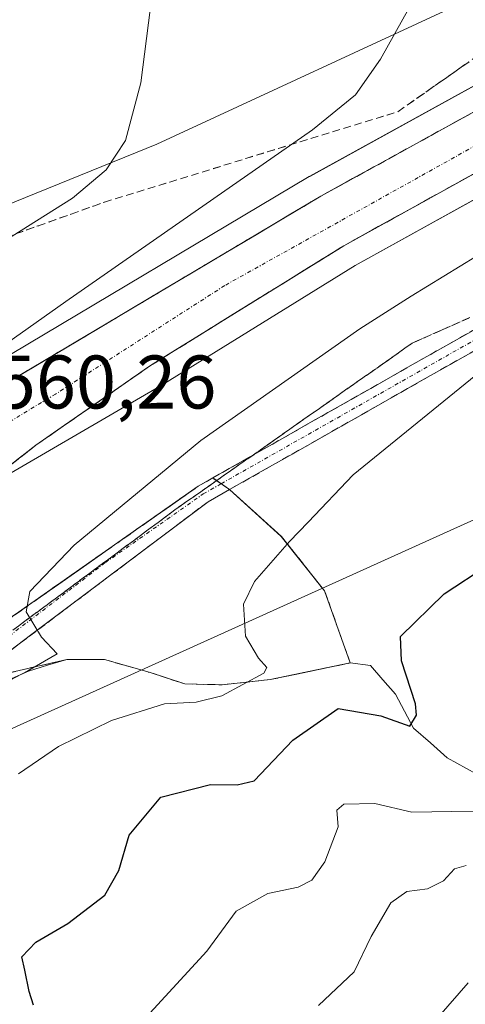
# Model space of a CAD drawing. Units: metres. Extents: x 617599 to 621052, y 4734061 to 4736433.
# Drawn here: x 619273 to 619332, y 4734820 to 4734950 of the extents above; entities that cross this region are included whole.
import ezdxf
from ezdxf.enums import TextEntityAlignment as Align

# ---------------------------------------------------------------- set-up
doc = ezdxf.new("R2010")
doc.units = ezdxf.units.M
doc.header["$MEASUREMENT"] = 0
doc.linetypes.add('TRAZO_Y_PUNTO', pattern=[1, 0.5, -0.25, 0, -0.25])
doc.linetypes.add('TRAZOSX2', pattern=[1.5, 1, -0.5])
for name, color, linetype, lineweight in [('Arbolado forestal CxS', 92, 'Continuous', 0), ('Camino', 19, 'TRAZOSX2', 0), ('Camino Cxs', 19, 'Continuous', 0), ('Camino eje', 19, 'TRAZO_Y_PUNTO', 0), ('Carretera de calzada única', 19, 'Continuous', 13), ('Carretera de calzada única Cxs', 19, 'Continuous', 13), ('Carretera de calzada única eje', 19, 'TRAZO_Y_PUNTO', 0), ('Corriente natural lineal', 142, 'Continuous', 13), ('Cultivos herbáceos CxS', 92, 'Continuous', 0), ('Curva de nivel maestra', 36, 'Continuous', 30), ('Curva de nivel normal', 36, 'Continuous', 0), ('Núcleo urbano CxS', 19, 'Continuous', 0), ('Rótulo de punto de cota en terreno', 19, 'Continuous', 0), ('Talud superficial', 39, 'TRAZOSX2', 0), ('Tendido', 6, 'Continuous', 0), ('Área de descanso', 254, 'TRAZOSX2', 0), ('Área de descanso CxS', 254, 'Continuous', 0)]:
    doc.layers.add(name, color=color, linetype=linetype, lineweight=lineweight)
doc.styles.add('Arial', font='txt', dxfattribs={"height": 0.2})

# ---------------------------------------------------------------- blocks, each defined once
blk = doc.blocks.new('*U153')
at = {"layer": 'Arbolado forestal CxS', "color": 92, "linetype": 'Continuous', "lineweight": 0}
for points in [[(619353.6027, 4734953.0179, 561.1809), (619311.3727, 4734929.7579, 560.6554), (619311.3033, 4734929.7183, 560.6542), (619269.7324, 4734904.9899, 560.2419), (619251.9183, 4734895.0545, 560.1209), (619238.6984, 4734888.6995, 560.121), (619211.8437, 4734879.8997, 560.4343), (619204.0135, 4734877.8575, 560.5541), (619204.0135, 4734877.8575, 560.5541), (619197.3657, 4734884.1465, 559.898), (619231.5695, 4734906.6237, 553.7504), (619238.0103, 4734915.4381, 551.6898), (619242.7685, 4734921.9495, 550.5608), (619255.0241, 4734919.3275, 553.7421), (619291.1827, 4734933.9861, 557.3066), (619333.2053, 4734953.5309, 560.5541)], [(619265.6701, 4734862.8001, 565.7074), (619279.2901, 4734865.9201, 567.2904), (619284.2701, 4734865.9201, 568.0817), (619290.1701, 4734864.2401, 569.4826), (619294.8701, 4734862.7001, 570.653), (619299.8201, 4734862.5901, 571.4429), (619306.1601, 4734863.2801, 573.0786), (619316.7201, 4734865.4801, 573.8343), (619313.3368, 4734874.9928, 571.9909), (619307.6217, 4734882.1895, 570.3046), (619300.7807, 4734888.3811, 568.4155), (619298.5587, 4734889.9125, 567.5063), (619296.6501, 4734888.8301, 567.3114), (619270.8501, 4734870.7301, 564.9234)], [(619269.4593, 4734889.1601, 560.7022), (619291.9675, 4734902.2417, 562.5445), (619317.3873, 4734918.0009, 563.4256), (619359.7482, 4734941.4251, 563.7837)]]:
    blk.add_polyline3d(points, dxfattribs=at)
blk = doc.blocks.new('*U179')
at = {"layer": 'Curva de nivel normal', "color": 36, "linetype": 'Continuous', "lineweight": 0}
blk.add_polyline3d([(619272.88, 4734850.84, 570), (619278.17, 4734854.46, 570), (619285.17, 4734857.89, 570), (619292.18, 4734860.07, 570), (619296.39, 4734860.28, 570), (619299.77, 4734861.15, 570), (619305.31, 4734864.11, 570), (619305.72, 4734864.87, 570), (619304.6, 4734866.11, 570), (619302.87, 4734869, 570), (619302.62, 4734873.24, 570), (619304.08, 4734876.24, 570), (619308.68, 4734881.51, 570), (619311.18, 4734884.08, 570), (619317.13, 4734890.31, 570), (619336.13, 4734905.78, 570)], dxfattribs=at)
blk = doc.blocks.new('*U206')
at = {"layer": 'Carretera de calzada única Cxs', "color": 19, "linetype": 'Continuous', "lineweight": 13}
for points in [[(619332.86, 4734929.99, 560.71), (619328.61, 4734927.64, 560.8), (619324.37, 4734925.29, 560.72), (619320.12, 4734922.94, 560.66), (619315.87, 4734920.59, 560.58), (619312.22, 4734918.33, 560.45), (619308.57, 4734916.06, 560.57), (619304.92, 4734913.8, 560.31), (619301.27, 4734911.54, 560.34), (619297.62, 4734909.28, 560.21), (619293.97, 4734907.01, 560.31), (619290.32, 4734904.75, 560.2), (619286.54, 4734902.13, 560.21), (619282.77, 4734899.5, 560.16), (619278.99, 4734896.88, 560.2), (619275.21, 4734894.25, 560.22), (619271.35, 4734891.25, 560.23)], [(619271.23, 4734902.39, 560.19), (619275.39, 4734904.86, 560.18), (619279.55, 4734907.34, 560.27), (619283.71, 4734909.81, 560.3), (619287.87, 4734912.29, 560.37), (619292.03, 4734914.76, 560.38), (619296.18, 4734917.23, 560.44), (619300.34, 4734919.71, 560.47), (619304.5, 4734922.18, 560.54), (619308.66, 4734924.66, 560.57), (619312.82, 4734927.13, 560.65), (619317.04, 4734929.46, 560.69), (619321.27, 4734931.78, 560.76), (619325.49, 4734934.11, 560.79), (619329.71, 4734936.43, 560.83), (619333.94, 4734938.76, 560.88)]]:
    blk.add_polyline3d(points, dxfattribs=at)

msp = doc.modelspace()

# ---------------------------------------------------------------- linework, layer by layer
at = {"layer": 'Arbolado forestal CxS', "color": 92, "linetype": 'Continuous', "lineweight": 0}
for points in [[(619547.47, 4735044.21, 564.78), (619545.01, 4735047.51, 564.53), (619545.19, 4735051.24, 564.52), (619545.19, 4735055.2, 564.04), (619532.48, 4735055.22, 561.21), (619497.31, 4735042.1, 555.21), (619464.16, 4735027.8, 555.42), (619374.03, 4734978.07, 558.91), (619333.21, 4734953.53, 560.55), (619291.18, 4734933.99, 557.31), (619255.02, 4734919.33, 553.74), (619242.77, 4734921.95, 550.56), (619238.01, 4734915.44, 551.69), (619231.57, 4734906.62, 553.75), (619197.37, 4734884.15, 559.9), (619204.01, 4734877.86, 560.55)], [(619547.47, 4735044.21, 564.78), (619480.01, 4735012.45, 562.71), (619456.12, 4735002.41, 562.49), (619456.02, 4735002.36, 562.49), (619405.57, 4734979.04, 561.77), (619405.49, 4734979, 561.77), (619353.71, 4734953.07, 561.18), (619353.6, 4734953.02, 561.18), (619311.37, 4734929.76, 560.66), (619311.3, 4734929.72, 560.65), (619269.73, 4734904.99, 560.24), (619251.92, 4734895.05, 560.12), (619238.7, 4734888.7, 560.12), (619211.84, 4734879.9, 560.43), (619204.01, 4734877.86, 560.55)], [(619269.46, 4734889.16, 560.7), (619291.97, 4734902.24, 562.54), (619317.39, 4734918, 563.43), (619359.75, 4734941.43, 563.78)], [(619265.67, 4734862.8, 565.71), (619279.29, 4734865.92, 567.29), (619284.27, 4734865.92, 568.08), (619290.17, 4734864.24, 569.48), (619294.87, 4734862.7, 570.65), (619299.82, 4734862.59, 571.44), (619306.16, 4734863.28, 573.08), (619316.72, 4734865.48, 573.83), (619313.34, 4734874.99, 571.99), (619307.62, 4734882.19, 570.3), (619300.78, 4734888.38, 568.42), (619298.56, 4734889.91, 567.51), (619296.65, 4734888.83, 567.31), (619270.85, 4734870.73, 564.92)]]:
    msp.add_polyline3d(points, dxfattribs=at)
at = {"layer": 'Camino', "color": 19, "linetype": 'TRAZOSX2', "lineweight": 0}
for points in [[(619298.56, 4734889.91), (619341.54, 4734914.29), (619365.07, 4734922.55), (619391.06, 4734937.53), (619416.33, 4734949.34), (619432.96, 4734959.79), (619445.17, 4734968.5), (619454.13, 4734975.23), (619461.46, 4734982.11), (619481.44, 4734990.68), (619481.92, 4734989.57)], [(619481.92, 4734989.57), (619482.4, 4734988.45), (619462.81, 4734980.05), (619455.7, 4734973.37), (619446.6, 4734966.54), (619434.31, 4734957.77), (619417.5, 4734947.2), (619392.19, 4734935.37), (619366.09, 4734920.33), (619342.55, 4734912.07), (619300.78, 4734888.38)], [(619246.17, 4734869.23), (619250.08, 4734864.77), (619255.82, 4734863.44), (619264.07, 4734866.05), (619270.85, 4734870.73), (619296.65, 4734888.83), (619298.56, 4734889.91)], [(619300.78, 4734888.38), (619297.94, 4734886.77), (619270.8, 4734866.34), (619265.67, 4734862.8), (619255.96, 4734859.75), (619253.28, 4734860.11), (619247.23, 4734861.74), (619243.57, 4734864.14), (619241.62, 4734866.3)]]:
    msp.add_lwpolyline(points, dxfattribs=at)
at = {"layer": 'Camino Cxs', "color": 19, "linetype": 'Continuous', "lineweight": 0}
msp.add_lwpolyline([(619298.56, 4734889.91), (619300.78, 4734888.38)], dxfattribs=at)
msp.add_lwpolyline([(619298.56, 4734889.91), (619300.78, 4734888.38)], dxfattribs=at)
for points in [[(619334.2, 4734907.33, 569), (619330.02, 4734904.96, 569.02), (619325.84, 4734902.59, 568.48), (619321.67, 4734900.23, 568.4), (619317.49, 4734897.86, 568.07), (619313.31, 4734895.49, 567.97), (619309.13, 4734893.12, 567.57), (619304.96, 4734890.75, 567.64), (619300.78, 4734888.38, 566.88), (619300.78, 4734888.38, 566.88), (619298.56, 4734889.91, 566.44), (619302.86, 4734892.35, 566.78), (619307.15, 4734894.79, 567.05), (619311.45, 4734897.23, 567.58), (619315.75, 4734899.66, 567.51), (619320.05, 4734902.1, 567.93), (619324.35, 4734904.54, 567.95), (619328.65, 4734906.98, 568.37), (619332.94, 4734909.41, 568.33)], [(619270.85, 4734870.73, 564.49), (619274.54, 4734873.32, 564.98), (619278.22, 4734875.9, 565.13), (619281.91, 4734878.49, 565.61), (619285.59, 4734881.07, 565.59), (619289.28, 4734883.66, 565.85), (619292.96, 4734886.24, 566.11), (619296.65, 4734888.83, 566.46), (619298.56, 4734889.91, 566.44), (619300.78, 4734888.38, 566.88), (619300.78, 4734888.38, 566.88), (619297.94, 4734886.77, 566.84), (619294.06, 4734883.85, 566.44), (619290.19, 4734880.93, 566.42), (619286.31, 4734878.02, 565.97), (619282.43, 4734875.1, 565.74), (619278.55, 4734872.18, 565.29), (619274.68, 4734869.26, 564.87), (619270.8, 4734866.34, 564.43)]]:
    msp.add_polyline3d(points, dxfattribs=at)
at = {"layer": 'Camino eje', "color": 19, "linetype": 'TRAZO_Y_PUNTO', "lineweight": 0}
for points in [[(619299.67, 4734889.15), (619342.05, 4734913.18), (619365.58, 4734921.44), (619391.63, 4734936.45), (619416.92, 4734948.27), (619425.32, 4734953.56), (619433.64, 4734958.78), (619445.89, 4734967.52), (619450.37, 4734970.89), (619454.92, 4734974.3), (619458.47, 4734977.64), (619462.14, 4734981.08), (619481.92, 4734989.57)], [(619243.99, 4734867.83), (619246.62, 4734864.46), (619254.08, 4734861.34), (619263.23, 4734864.09), (619270.82, 4734868.37), (619284.4, 4734878.75), (619297.3, 4734887.8), (619299.67, 4734889.15)]]:
    msp.add_lwpolyline(points, dxfattribs=at)
at = {"layer": 'Carretera de calzada única', "color": 19, "linetype": 'Continuous', "lineweight": 13}
for points in [[(619170.93, 4734864.4), (619197.89, 4734873.16), (619212.69, 4734877.02), (619239.82, 4734885.91), (619253.3, 4734892.39), (619271.23, 4734902.39), (619312.82, 4734927.13), (619355.05, 4734950.39)], [(619358.35, 4734944.08), (619315.87, 4734920.59), (619290.32, 4734904.75), (619275.21, 4734894.25), (619271.35, 4734891.25), (619269.46, 4734889.16)]]:
    msp.add_lwpolyline(points, dxfattribs=at)
at = {"layer": 'Carretera de calzada única eje', "color": 19, "linetype": 'TRAZO_Y_PUNTO', "lineweight": 0}
msp.add_lwpolyline([(619362.17, 4734949.97), (619300.14, 4734915.33), (619277.8, 4734901), (619268.12, 4734895.14)], dxfattribs=at)
at = {"layer": 'Corriente natural lineal', "color": 142, "linetype": 'Continuous', "lineweight": 13}
msp.add_polyline3d([(619333.34, 4734850.83, 577.3), (619329.53, 4734852.96, 575.97), (619327.31, 4734854.92, 575.48), (619325.08, 4734856.87, 575.23), (619323.89, 4734859.11, 574.98), (619322.7, 4734861.35, 574.63), (619321.05, 4734863.25, 574.04), (619319.4, 4734865.15, 573.41), (619316.72, 4734865.48, 572.75), (619313.2, 4734864.75, 571.82), (619309.68, 4734864.01, 570.91), (619306.16, 4734863.28, 570.07), (619302.99, 4734862.94, 569.7), (619299.82, 4734862.59, 569.2), (619294.87, 4734862.7, 568.33), (619290.17, 4734864.24, 567.54), (619287.22, 4734865.08, 566.99), (619284.27, 4734865.92, 566.34), (619279.29, 4734865.92, 565.79), (619276.75, 4734865.17, 565.63), (619274.21, 4734864.41, 565.12), (619270.93, 4734862.95, 564.55)], dxfattribs=at)
at = {"layer": 'Cultivos herbáceos CxS', "color": 92, "linetype": 'Continuous', "lineweight": 0}
for points in [[(619547.47, 4735044.21, 564.78), (619545.01, 4735047.51, 564.53), (619545.19, 4735051.24, 564.52), (619545.19, 4735055.2, 564.04), (619532.48, 4735055.22, 561.21), (619497.31, 4735042.1, 555.21), (619464.16, 4735027.8, 555.42), (619374.03, 4734978.07, 558.91), (619333.21, 4734953.53, 560.55), (619291.18, 4734933.99, 557.31), (619255.02, 4734919.33, 553.74), (619242.77, 4734921.95, 550.56), (619238.01, 4734915.44, 551.69), (619231.57, 4734906.62, 553.75), (619197.37, 4734884.15, 559.9), (619204.01, 4734877.86, 560.55)], [(619333.21, 4734953.53, 560.55), (619291.18, 4734933.99, 557.31), (619255.02, 4734919.33, 553.74), (619242.77, 4734921.95, 550.56), (619238.01, 4734915.44, 551.69), (619231.57, 4734906.62, 553.75), (619197.37, 4734884.15, 559.9), (619204.01, 4734877.86, 560.55), (619197.13, 4734876.06, 560.67), (619196.96, 4734876.01, 560.68), (619140.35, 4734857.61, 561.72), (619140.25, 4734857.58, 561.72), (619084.6, 4734836.96, 562.82), (619084.51, 4734836.93, 562.82), (619033.33, 4734816.1, 563.92), (619033.21, 4734816.05, 563.93), (618981.03, 4734792.21, 564.99), (618980.91, 4734792.15, 565), (618933.38, 4734767.76, 566.1), (618933.25, 4734767.69, 566.1), (618933.16, 4734767.63, 566.11), (618911.41, 4734753.98, 566.64)]]:
    msp.add_polyline3d(points, dxfattribs=at)
at = {"layer": 'Curva de nivel maestra', "color": 36, "linetype": 'Continuous', "lineweight": 30}
msp.add_polyline3d([(619274.87, 4734820.29, 575), (619274.33, 4734822.09, 575), (619273.73, 4734824.88, 575), (619273.32, 4734826.67, 575), (619275.19, 4734828.57, 575), (619279.4, 4734831.05, 575), (619284.3, 4734834.78, 575), (619286.16, 4734838.04, 575), (619287.53, 4734842.73, 575), (619291.7, 4734847.73, 575), (619298.27, 4734849.44, 575), (619301.8, 4734849.38, 575), (619304.03, 4734849.89, 575), (619309.15, 4734855.28, 575), (619315.12, 4734859.46, 575), (619320.78, 4734858.48, 575), (619324.6, 4734857.11, 575), (619325.49, 4734858.56, 575), (619325.34, 4734860.06, 575), (619323.49, 4734865.76, 575), (619323.36, 4734868.97, 575), (619329.13, 4734874.62, 575), (619334.9, 4734878.38, 575)], dxfattribs=at)
at = {"layer": 'Curva de nivel normal', "color": 36, "linetype": 'Continuous', "lineweight": 0}
for points in [[(619168.92, 4734910.76, 555), (619200.54, 4734901.57, 555), (619213, 4734897.1, 555), (619216.97, 4734894.9, 555), (619223.52, 4734896.28, 555), (619235.12, 4734900.46, 555), (619247.95, 4734908.01, 555), (619268.45, 4734919.63, 555), (619280.04, 4734926.88, 555), (619284.46, 4734930.6, 555), (619287.03, 4734934.5, 555), (619289.07, 4734942.11, 555), (619290.81, 4734955.93, 555), (619291.86, 4734968.03, 555), (619293.32, 4734974.92, 555), (619295.94, 4734980.62, 555), (619299.68, 4734986.07, 555), (619303.45, 4734989.59, 555), (619308.29, 4734992.28, 555), (619314.34, 4734993.61, 555), (619328.8, 4734992.52, 555), (619354.68, 4734987.44, 555)], [(619337.91, 4734959.93, 560), (619329.68, 4734956.97, 560), (619324.51, 4734952.01, 560), (619320.74, 4734945.23, 560), (619317.44, 4734940.53, 560), (619311.74, 4734935.89, 560), (619279.16, 4734913.22, 560), (619267.34, 4734904.88, 560), (619263.71, 4734901.55, 560), (619256.12, 4734895.6, 560), (619251.45, 4734892.76, 560), (619248.75, 4734890.57, 560), (619244.31, 4734888.27, 560), (619237.75, 4734886.04, 560), (619233.12, 4734885.27, 560), (619228.45, 4734885.44, 560), (619219.12, 4734884.19, 560), (619203.45, 4734880.92, 560), (619195.72, 4734878.68, 560), (619192.82, 4734878.21, 560), (619191.35, 4734878.78, 560), (619190.34, 4734881.13, 560), (619182.28, 4734885.15, 560)], [(619264.48, 4734859.36, 565), (619274.15, 4734864.43, 565), (619278.02, 4734866.66, 565), (619275.94, 4734868.88, 565), (619273.9, 4734872.22, 565), (619274.41, 4734874.9, 565), (619280.26, 4734881.02, 565), (619296.97, 4734894.88, 565), (619317.97, 4734909.62, 565), (619324.77, 4734913.92, 565), (619337.7, 4734921.87, 565)], [(619287.8, 4734816.54, 580), (619297.76, 4734827.4, 580), (619301.67, 4734832.69, 580), (619305.84, 4734835.01, 580), (619309.86, 4734835.87, 580), (619311.66, 4734836.76, 580), (619313.36, 4734839.22, 580), (619315.12, 4734843.82, 580), (619314.97, 4734846.02, 580), (619315.86, 4734846.82, 580), (619319.96, 4734846.9, 580), (619324.84, 4734845.77, 580), (619330.15, 4734845.84, 580), (619339.21, 4734845.71, 580)], [(619312.53, 4734820.21, 585), (619317.23, 4734824.66, 585), (619319.48, 4734829.33, 585), (619322.08, 4734833.8, 585), (619324.22, 4734835.27, 585), (619326.94, 4734835.64, 585), (619329.03, 4734836.69, 585), (619330.48, 4734838.29, 585), (619332.02, 4734838.72, 585)], [(619328.42, 4734818.75, 590), (619332.29, 4734823.24, 590)]]:
    msp.add_polyline3d(points, dxfattribs=at)
at = {"layer": 'Núcleo urbano CxS', "color": 19, "linetype": 'Continuous', "lineweight": 0}
for points in [[(619547.47, 4735044.21, 564.78), (619480.01, 4735012.45, 562.71), (619456.12, 4735002.41, 562.49), (619456.02, 4735002.36, 562.49), (619405.57, 4734979.04, 561.77), (619405.49, 4734979, 561.77), (619353.71, 4734953.07, 561.18), (619353.6, 4734953.02, 561.18), (619311.37, 4734929.76, 560.66), (619311.3, 4734929.72, 560.65), (619269.73, 4734904.99, 560.24), (619251.92, 4734895.05, 560.12), (619238.7, 4734888.7, 560.12), (619211.84, 4734879.9, 560.43), (619204.01, 4734877.86, 560.55)], [(618911.41, 4734753.98, 566.64), (618933.16, 4734767.63, 566.11), (618933.25, 4734767.69, 566.1), (618933.38, 4734767.76, 566.1), (618980.91, 4734792.15, 565), (618981.03, 4734792.21, 564.99), (619033.21, 4734816.05, 563.93), (619033.33, 4734816.1, 563.92), (619084.51, 4734836.93, 562.82), (619084.6, 4734836.96, 562.82), (619140.25, 4734857.58, 561.72), (619140.35, 4734857.61, 561.72), (619196.96, 4734876.01, 560.68), (619197.13, 4734876.06, 560.67), (619204.01, 4734877.86, 560.55), (619211.84, 4734879.9, 560.43), (619238.7, 4734888.7, 560.12), (619251.92, 4734895.05, 560.12), (619269.73, 4734904.99, 560.24), (619311.3, 4734929.72, 560.65), (619311.37, 4734929.76, 560.66), (619353.6, 4734953.02, 561.18)], [(619359.75, 4734941.43, 563.78), (619317.39, 4734918, 563.43), (619291.97, 4734902.24, 562.54), (619269.46, 4734889.16, 560.7)], [(619269.46, 4734889.16, 560.7), (619291.97, 4734902.24, 562.54), (619317.39, 4734918, 563.43), (619359.75, 4734941.43, 563.78)], [(619270.85, 4734870.73, 564.92), (619296.65, 4734888.83, 567.31), (619298.56, 4734889.91, 567.51), (619300.78, 4734888.38, 568.42), (619307.62, 4734882.19, 570.3), (619313.34, 4734874.99, 571.99), (619316.72, 4734865.48, 573.83), (619306.16, 4734863.28, 573.08), (619299.82, 4734862.59, 571.44), (619294.87, 4734862.7, 570.65), (619290.17, 4734864.24, 569.48), (619284.27, 4734865.92, 568.08), (619279.29, 4734865.92, 567.29), (619265.67, 4734862.8, 565.71)], [(619265.67, 4734862.8, 565.71), (619279.29, 4734865.92, 567.29), (619284.27, 4734865.92, 568.08), (619290.17, 4734864.24, 569.48), (619294.87, 4734862.7, 570.65), (619299.82, 4734862.59, 571.44), (619306.16, 4734863.28, 573.08), (619316.72, 4734865.48, 573.83), (619313.34, 4734874.99, 571.99), (619307.62, 4734882.19, 570.3), (619300.78, 4734888.38, 568.42), (619298.56, 4734889.91, 567.51), (619296.65, 4734888.83, 567.31), (619270.85, 4734870.73, 564.92)]]:
    msp.add_polyline3d(points, dxfattribs=at)
at = {"layer": 'Talud superficial', "color": 39, "linetype": 'TRAZOSX2', "lineweight": 0}
for points in [[(619271.1, 4734921.65, 554.4), (619275.48, 4734923.21, 555.01), (619279.87, 4734924.78, 555.44), (619284.25, 4734926.35, 556.33), (619288.56, 4734927.68, 556.82), (619292.87, 4734929, 557.52), (619297.17, 4734930.33, 558.08), (619310.1, 4734934.32, 560), (619314.4, 4734935.64, 560.15), (619323.02, 4734938.3, 560.71), (619335.08, 4734946.76, 560.54)], [(619272.56, 4734922.17, 554.54), (619274.02, 4734922.69, 554.89), (619275.48, 4734923.21, 555.01), (619276.94, 4734923.73, 555.18), (619278.41, 4734924.26, 555.32), (619279.87, 4734924.78, 555.44), (619281.33, 4734925.3, 555.53), (619282.79, 4734925.83, 555.82), (619284.25, 4734926.35, 556.33), (619285.69, 4734926.79, 556.53), (619287.12, 4734927.24, 556.6), (619288.56, 4734927.68, 556.82), (619290, 4734928.12, 557.08), (619291.43, 4734928.56, 557.27), (619292.87, 4734929, 557.52), (619294.3, 4734929.44, 557.74), (619295.74, 4734929.89, 557.84), (619297.17, 4734930.33, 558.08), (619298.61, 4734930.77, 558.35), (619300.04, 4734931.22, 558.55), (619301.48, 4734931.66, 558.79), (619302.92, 4734932.1, 559.08), (619304.35, 4734932.55, 559.29), (619305.79, 4734932.99, 559.38), (619307.23, 4734933.43, 559.46), (619308.66, 4734933.88, 559.69), (619310.1, 4734934.32, 560), (619311.53, 4734934.76, 559.93), (619312.97, 4734935.2, 560.01), (619314.4, 4734935.64, 560.15), (619315.84, 4734936.08, 560.34), (619317.27, 4734936.53, 560.5), (619318.71, 4734936.97, 560.56), (619320.15, 4734937.41, 560.57), (619321.58, 4734937.86, 560.7), (619323.02, 4734938.3, 560.71), (619324.36, 4734939.24, 560.57), (619325.7, 4734940.18, 560.51), (619327.04, 4734941.12, 560.55), (619328.38, 4734942.06, 560.71), (619329.72, 4734943, 560.5), (619331.06, 4734943.94, 560.43), (619332.4, 4734944.88, 560.47)], [(619333.93, 4734938.76, 560.9), (619329.71, 4734936.43, 560.87), (619325.49, 4734934.11, 560.82), (619321.27, 4734931.78, 560.76), (619317.04, 4734929.46, 560.72), (619312.82, 4734927.13, 560.66), (619308.66, 4734924.66, 560.62), (619304.5, 4734922.18, 560.55), (619300.34, 4734919.71, 560.49), (619296.18, 4734917.23, 560.46), (619292.03, 4734914.76, 560.4), (619287.87, 4734912.29, 560.39), (619283.71, 4734909.81, 560.33), (619279.55, 4734907.34, 560.27), (619275.39, 4734904.86, 560.22), (619271.23, 4734902.39, 560.2)], [(619332.52, 4734937.98, 560.88), (619331.12, 4734937.21, 560.88), (619329.71, 4734936.43, 560.87), (619328.3, 4734935.66, 560.87), (619326.9, 4734934.88, 560.84), (619325.49, 4734934.11, 560.82), (619324.08, 4734933.33, 560.79), (619322.68, 4734932.56, 560.77), (619321.27, 4734931.78, 560.76), (619319.86, 4734931.01, 560.75), (619318.45, 4734930.23, 560.73), (619317.04, 4734929.46, 560.72), (619315.63, 4734928.68, 560.69), (619314.23, 4734927.91, 560.67), (619312.82, 4734927.13, 560.66), (619311.43, 4734926.31, 560.64), (619310.05, 4734925.48, 560.62), (619308.66, 4734924.66, 560.62), (619307.27, 4734923.83, 560.59), (619305.89, 4734923.01, 560.58), (619304.5, 4734922.18, 560.55), (619303.11, 4734921.36, 560.54), (619301.73, 4734920.53, 560.52), (619300.34, 4734919.71, 560.49), (619298.95, 4734918.88, 560.49), (619297.57, 4734918.06, 560.48), (619296.18, 4734917.23, 560.46), (619294.8, 4734916.41, 560.44), (619293.41, 4734915.58, 560.42), (619292.03, 4734914.76, 560.4), (619290.64, 4734913.94, 560.41), (619289.26, 4734913.11, 560.4), (619287.87, 4734912.29, 560.39), (619286.48, 4734911.46, 560.36), (619285.1, 4734910.64, 560.35), (619283.71, 4734909.81, 560.33), (619282.32, 4734908.99, 560.33), (619280.94, 4734908.16, 560.31), (619279.55, 4734907.34, 560.27), (619278.16, 4734906.51, 560.25), (619276.78, 4734905.69, 560.23), (619275.39, 4734904.86, 560.22), (619274, 4734904.04, 560.21), (619272.62, 4734903.21, 560.22)], [(619332.86, 4734929.99, 560.62), (619328.61, 4734927.64, 560.64), (619324.37, 4734925.29, 560.54), (619315.87, 4734920.59, 560.45), (619312.22, 4734918.33, 560.33), (619308.57, 4734916.06, 560.32), (619297.62, 4734909.28, 560.14), (619293.97, 4734907.01, 560.17), (619290.32, 4734904.75, 560.12), (619286.54, 4734902.12, 560.2), (619282.76, 4734899.5, 560.14), (619278.99, 4734896.87, 560.2), (619275.21, 4734894.25, 560.31), (619271.35, 4734891.25, 560.3), (619268.69, 4734888.31, 560.37), (619265.89, 4734884.43, 560.11), (619253.89, 4734874.19, 560.4), (619246.17, 4734869.23, 560.31)], [(619272.64, 4734892.25, 560.3), (619273.92, 4734893.25, 560.28), (619275.21, 4734894.25, 560.31), (619276.47, 4734895.12, 560.26), (619277.73, 4734896, 560.3), (619278.99, 4734896.87, 560.2), (619280.25, 4734897.75, 560.21), (619281.5, 4734898.62, 560.15), (619282.76, 4734899.5, 560.14), (619284.02, 4734900.37, 560.06), (619285.28, 4734901.25, 560.16), (619286.54, 4734902.12, 560.2), (619287.8, 4734903, 560.15), (619289.06, 4734903.87, 560.13), (619290.32, 4734904.75, 560.12), (619291.54, 4734905.5, 560.15), (619292.75, 4734906.26, 560.14), (619293.97, 4734907.01, 560.17), (619295.19, 4734907.77, 560.16), (619296.4, 4734908.52, 560.14), (619297.62, 4734909.28, 560.14), (619298.84, 4734910.03, 560.14), (619300.05, 4734910.79, 560.24), (619301.27, 4734911.54, 560.21), (619302.49, 4734912.29, 560.19), (619303.7, 4734913.05, 560.29), (619304.92, 4734913.8, 560.31), (619306.14, 4734914.55, 560.29), (619307.35, 4734915.31, 560.32), (619308.57, 4734916.06, 560.32), (619309.79, 4734916.82, 560.33), (619311, 4734917.57, 560.36), (619312.22, 4734918.33, 560.33), (619313.44, 4734919.08, 560.41), (619314.65, 4734919.84, 560.45), (619315.87, 4734920.59, 560.45), (619317.29, 4734921.37, 560.48), (619318.7, 4734922.16, 560.52), (619320.12, 4734922.94, 560.54), (619321.54, 4734923.72, 560.56), (619322.95, 4734924.51, 560.52), (619324.37, 4734925.29, 560.54), (619325.78, 4734926.07, 560.56), (619327.2, 4734926.86, 560.59), (619328.61, 4734927.64, 560.64), (619330.03, 4734928.42, 560.56), (619331.44, 4734929.21, 560.63), (619332.86, 4734929.99, 560.62)], [(619246.17, 4734869.23, 560.31), (619250.4, 4734868.63, 559.85), (619254.63, 4734868.02, 560.82), (619267.31, 4734866.22, 564.21), (619278.56, 4734874.56, 565.36), (619282.32, 4734877.35, 565.67), (619289.82, 4734882.91, 566.03), (619293.57, 4734885.7, 566.32), (619297.48, 4734888.45, 566.56), (619305.32, 4734893.95, 567.3), (619309.24, 4734896.71, 567.36), (619313.15, 4734899.46, 567.68), (619320.99, 4734904.96, 567.58), (619324.9, 4734907.72, 567.75), (619328.71, 4734909.41, 568.15), (619332.53, 4734911.1, 568.37)], [(619332.53, 4734911.1, 568.37), (619331.26, 4734910.54, 568.25), (619329.98, 4734909.97, 568.29), (619328.71, 4734909.41, 568.15), (619327.44, 4734908.85, 568.06), (619326.17, 4734908.28, 567.99), (619324.9, 4734907.72, 567.75), (619323.6, 4734906.8, 567.73), (619322.29, 4734905.88, 567.81), (619320.99, 4734904.96, 567.58), (619319.68, 4734904.04, 567.5), (619318.38, 4734903.13, 567.67), (619317.07, 4734902.21, 567.77), (619315.76, 4734901.29, 567.64), (619314.46, 4734900.38, 567.77), (619313.15, 4734899.46, 567.68), (619311.85, 4734898.54, 567.63), (619310.54, 4734897.63, 567.62), (619309.24, 4734896.71, 567.36), (619307.93, 4734895.79, 567.48), (619306.63, 4734894.87, 567.19), (619305.32, 4734893.95, 567.3), (619304.01, 4734893.03, 567.15), (619302.71, 4734892.12, 566.97), (619301.4, 4734891.2, 566.84), (619300.09, 4734890.28, 566.77), (619298.79, 4734889.37, 566.76), (619297.48, 4734888.45, 566.56), (619296.18, 4734887.53, 566.51), (619294.87, 4734886.62, 566.43), (619293.57, 4734885.7, 566.32), (619292.32, 4734884.77, 566.15), (619291.07, 4734883.84, 566.07), (619289.82, 4734882.91, 566.03), (619288.57, 4734881.98, 566.02), (619287.32, 4734881.06, 565.94), (619286.07, 4734880.13, 565.92), (619284.82, 4734879.2, 565.82), (619283.57, 4734878.28, 565.75), (619282.32, 4734877.35, 565.67), (619281.07, 4734876.42, 565.55), (619279.81, 4734875.49, 565.46), (619278.56, 4734874.56, 565.36), (619277.31, 4734873.63, 565.27), (619276.06, 4734872.71, 565.17), (619274.81, 4734871.78, 565.01), (619273.56, 4734870.85, 564.89), (619272.31, 4734869.93, 564.75)]]:
    msp.add_polyline3d(points, dxfattribs=at)
at = {"layer": 'Tendido', "color": 6, "linetype": 'Continuous', "lineweight": 0}
msp.add_polyline3d([(618136.17, 4735026.88, 548.1), (618291.96, 4734928.01, 558.26), (618449.46, 4734826.26, 563.36), (618598.71, 4734729.68, 568.73), (618695.57, 4734668.4, 567.42), (618835.1, 4734656.76, 569.43), (619023.5, 4734744.43, 570.55), (619173.62, 4734812.34, 571.28), (619357.88, 4734895.59, 575.86), (619450.22, 4734939.18, 578.55), (619606.34, 4735011.51, 580.01), (619720.68, 4735064.19, 572.37), (619869.54, 4735131.54, 568.03), (620042.82, 4735211.95, 559.89), (620180.04, 4735274.75, 581.42), (620243.57, 4735307.17, 587.48)], dxfattribs=at)
at = {"layer": 'Área de descanso', "color": 254, "linetype": 'TRAZOSX2', "lineweight": 0}
msp.add_polyline3d([(619265.67, 4734862.8, 564.02), (619279.29, 4734865.92, 565.79), (619284.27, 4734865.92, 566.34), (619290.17, 4734864.24, 567.54), (619294.87, 4734862.7, 568.33), (619299.82, 4734862.59, 569.2), (619306.16, 4734863.28, 570.07), (619316.72, 4734865.48, 572.75), (619313.34, 4734874.99, 571.39), (619307.62, 4734882.19, 569.71), (619300.78, 4734888.38, 566.88), (619298.56, 4734889.91, 566.44), (619296.65, 4734888.83, 566.46), (619270.85, 4734870.73, 564.49)], dxfattribs=at)
at = {"layer": 'Área de descanso CxS', "color": 254, "linetype": 'Continuous', "lineweight": 0}
msp.add_polyline3d([(619270.85, 4734870.73, 564.49), (619296.65, 4734888.83, 566.46), (619298.56, 4734889.91, 566.44), (619300.78, 4734888.38, 566.88), (619307.62, 4734882.19, 569.71), (619313.34, 4734874.99, 571.39), (619316.72, 4734865.48, 572.75), (619306.16, 4734863.28, 570.07), (619299.82, 4734862.59, 569.2), (619294.87, 4734862.7, 568.33), (619290.17, 4734864.24, 567.54), (619284.27, 4734865.92, 566.34), (619279.29, 4734865.92, 565.79), (619265.67, 4734862.8, 564.02)], dxfattribs=at)

# ---------------------------------------------------------------- block references
at = {"layer": 'Arbolado forestal CxS', "color": 92, "linetype": 'Continuous', "lineweight": 0}
msp.add_blockref('*U153', (0, 0), dxfattribs=at)
at = {"layer": 'Carretera de calzada única Cxs', "color": 19, "linetype": 'Continuous', "lineweight": 13}
msp.add_blockref('*U206', (0, 0), dxfattribs=at)
at = {"layer": 'Curva de nivel normal', "color": 36, "linetype": 'Continuous', "lineweight": 0}
msp.add_blockref('*U179', (0, 0), dxfattribs=at)

# ---------------------------------------------------------------- texts
at = {"layer": 'Rótulo de punto de cota en terreno', "color": 19, "linetype": 'Continuous', "lineweight": 0, "style": 'Arial'}
msp.add_text('560,26', height=7, dxfattribs=at).set_placement((619269.89, 4734896.9), align=Align.BOTTOM_LEFT)

doc.saveas('drawing.dxf')
